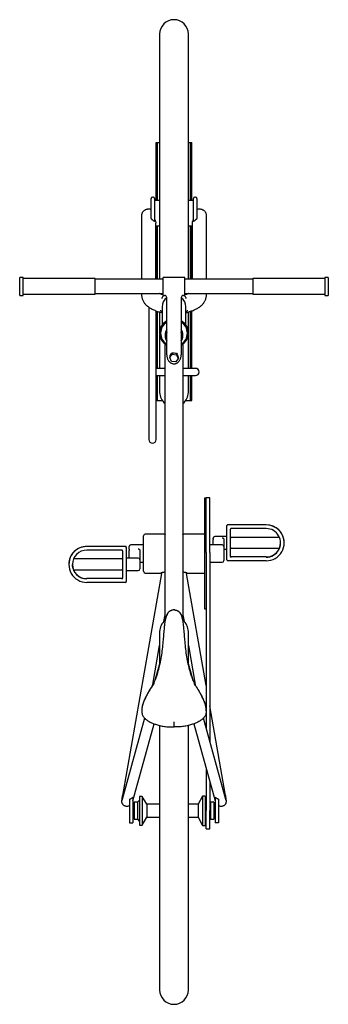
# Model space of a CAD drawing. Units: inches. Extents: x 0.2 to 9.1, y 0.2 to 10.8.
# Drawn here: x 0.7 to 1.8, y 2.3 to 5.8 of the extents above; entities that cross this region are included whole.
import ezdxf

# ---------------------------------------------------------------- set-up
doc = ezdxf.new("R2010")
doc.units = ezdxf.units.IN
doc.header["$MEASUREMENT"] = 0

msp = doc.modelspace()

# ---------------------------------------------------------------- linework, layer by layer
at = {"color": 7, "linetype": 'Continuous', "lineweight": 25}
for p, q in [((1.23256, 5.70164), (1.23256, 4.8462)), ((1.33256, 4.8462), (1.33256, 5.70164)), ((1.22006, 5.12039), (1.22006, 5.32297)), ((1.22006, 5.32297), (1.22529, 5.32297)), ((1.22529, 5.12039), (1.22529, 5.32297)), ((1.22529, 5.32297), (1.22943, 5.32297)), ((1.22943, 5.32297), (1.23256, 5.32297)), ((1.33256, 5.32297), (1.33568, 5.32297)), ((1.33568, 5.32297), (1.33983, 5.32297)), ((1.33983, 5.12039), (1.33983, 5.32297)), ((1.33983, 5.32297), (1.34506, 5.32297)), ((1.34506, 5.12039), (1.34506, 5.32297)), ((1.20256, 5.06055), (1.20256, 5.1282)), ((1.21037, 5.13289), (1.20725, 5.13289)), ((1.21506, 5.1282), (1.21506, 5.04862)), ((1.23256, 5.12039), (1.21506, 5.12039)), ((1.35006, 5.12039), (1.33256, 5.12039)), ((1.35006, 5.04862), (1.35006, 5.1282)), ((1.35787, 5.13289), (1.35475, 5.13289)), ((1.36256, 5.1282), (1.36256, 5.06055)), ((1.16935, 5.06895), (1.16935, 4.8868)), ((1.39577, 4.8868), (1.39577, 5.06895)), ((1.21935, 4.8868), (1.21935, 5.04172)), ((1.21935, 5.03289), (1.23256, 5.03289)), ((1.22006, 4.99253), (1.22006, 5.03289)), ((1.22529, 4.8462), (1.22529, 5.03289)), ((1.33256, 5.03289), (1.34577, 5.03289)), ((1.33983, 4.8462), (1.33983, 5.03289)), ((1.34506, 4.8462), (1.34506, 5.03289)), ((1.34577, 5.04172), (1.34577, 4.8868)), ((1.22006, 4.8462), (1.22006, 4.99253)), ((1.16935, 4.8868), (1.16935, 4.8462)), ((1.21935, 4.8462), (1.21935, 4.8868)), ((1.34577, 4.8868), (1.34577, 4.8462)), ((1.39577, 4.8462), (1.39577, 4.8868)), ((0.75756, 4.85253), (0.74506, 4.85253)), ((0.74506, 4.79003), (0.74506, 4.85253)), ((0.75756, 4.79003), (0.75756, 4.85253)), ((1.00756, 4.84886), (0.75756, 4.84886)), ((1.00756, 4.7937), (1.00756, 4.84886)), ((1.24506, 4.8462), (1.00756, 4.8462)), ((1.32006, 4.85253), (1.24506, 4.85253)), ((1.24506, 4.79003), (1.24506, 4.85253)), ((1.32006, 4.79003), (1.32006, 4.85253)), ((1.55756, 4.8462), (1.32006, 4.8462)), ((1.80756, 4.84862), (1.55756, 4.84862)), ((1.55756, 4.84862), (1.55756, 4.79394)), ((1.82006, 4.85253), (1.80756, 4.85253)), ((1.80756, 4.85253), (1.80756, 4.79003)), ((1.82006, 4.85253), (1.82006, 4.79003)), ((0.74506, 4.79003), (0.75756, 4.79003)), ((0.75756, 4.7937), (1.00756, 4.7937)), ((1.00756, 4.79636), (1.24506, 4.79636)), ((1.16935, 4.79636), (1.16935, 4.79359)), ((1.23256, 4.79636), (1.23256, 4.79556)), ((1.24506, 4.79003), (1.24943, 4.79003)), ((1.25756, 4.58276), (1.25756, 4.78244)), ((1.30756, 4.78244), (1.30756, 4.58276)), ((1.31568, 4.79003), (1.32006, 4.79003)), ((1.32006, 4.79636), (1.55756, 4.79636)), ((1.33256, 4.79555), (1.33256, 4.79636)), ((1.39577, 4.79359), (1.39577, 4.79636)), ((1.55756, 4.79394), (1.80756, 4.79394)), ((1.80756, 4.79003), (1.82006, 4.79003)), ((1.19506, 4.74856), (1.19506, 4.43102)), ((1.24079, 4.74969), (1.24079, 4.68646)), ((1.32433, 4.68647), (1.32433, 4.74969)), ((1.22006, 4.43102), (1.22006, 4.73618)), ((1.22529, 4.53547), (1.22529, 4.73431)), ((1.23256, 4.73185), (1.23256, 4.66346)), ((1.33256, 4.66353), (1.33256, 4.73196)), ((1.33983, 4.53547), (1.33983, 4.73434)), ((1.34506, 4.53547), (1.34506, 4.73618)), ((1.2323, 4.65952), (1.2323, 4.65855)), ((1.23256, 4.65372), (1.23256, 4.53547)), ((1.23581, 4.65855), (1.23581, 4.65777)), ((1.25133, 4.65374), (1.25133, 4.64784)), ((1.25366, 4.64762), (1.25366, 4.64664)), ((1.31145, 4.64664), (1.31145, 4.64762)), ((1.31378, 4.64784), (1.31378, 4.65374)), ((1.32931, 4.65777), (1.32931, 4.65855)), ((1.33256, 4.53547), (1.33256, 4.65372)), ((1.33282, 4.65855), (1.33282, 4.65952)), ((1.25131, 3.65466), (1.25131, 4.62112)), ((1.31381, 4.62112), (1.31381, 3.65465)), ((1.26758, 4.57311), (1.27671, 4.58454)), ((1.26758, 4.57877), (1.26758, 4.57311)), ((1.27342, 4.55987), (1.26758, 4.57311)), ((1.27671, 4.59004), (1.27671, 4.58454)), ((1.27671, 4.58454), (1.29169, 4.58274)), ((1.29754, 4.5695), (1.2884, 4.55806)), ((1.29169, 4.58838), (1.29169, 4.58274)), ((1.29169, 4.58274), (1.29754, 4.5695)), ((1.29754, 4.57477), (1.29754, 4.5695)), ((1.25131, 4.53547), (1.22006, 4.53547)), ((1.2884, 4.55806), (1.27342, 4.55987)), ((1.35756, 4.53547), (1.31381, 4.53547)), ((1.22006, 4.51047), (1.25131, 4.51047)), ((1.22529, 4.42297), (1.22529, 4.51047)), ((1.23256, 4.51047), (1.23256, 4.45164)), ((1.31381, 4.51047), (1.35756, 4.51047)), ((1.33256, 4.45164), (1.33256, 4.51047)), ((1.33983, 4.42297), (1.33983, 4.51047)), ((1.34506, 4.42297), (1.34506, 4.51047)), ((1.19506, 4.43102), (1.19506, 4.28724)), ((1.22006, 4.28724), (1.22006, 4.43102)), ((1.22006, 4.42297), (1.22529, 4.42297)), ((1.22529, 4.42297), (1.22943, 4.42297)), ((1.22943, 4.42297), (1.2416, 4.42297)), ((1.32352, 4.42297), (1.33568, 4.42297)), ((1.33568, 4.42297), (1.33983, 4.42297)), ((1.33983, 4.42297), (1.34506, 4.42297)), ((1.39506, 4.08237), (1.38881, 4.08237)), ((1.38881, 4.08237), (1.38881, 3.69651)), ((1.40756, 4.08347), (1.39506, 4.08347)), ((1.39506, 3.89303), (1.39506, 4.08347)), ((1.40756, 3.89303), (1.40756, 4.08347)), ((1.46631, 3.98607), (1.46631, 3.98684)), ((1.46631, 3.92671), (1.46631, 3.98607)), ((1.60381, 3.98996), (1.46943, 3.98996)), ((1.17631, 3.82751), (1.17631, 3.95137)), ((1.25131, 3.95737), (1.18231, 3.95737)), ((1.38881, 3.95737), (1.31381, 3.95737)), ((1.47881, 3.97357), (1.47881, 3.92671)), ((1.60381, 3.9767), (1.48193, 3.9767)), ((1.17631, 3.91987), (1.13231, 3.91987)), ((1.45031, 3.91987), (1.40756, 3.91987)), ((1.41881, 3.94043), (1.41881, 3.94296)), ((1.41881, 3.94043), (1.41881, 3.93857)), ((1.41881, 3.91987), (1.41881, 3.93857)), ((1.46631, 3.94896), (1.42481, 3.94896)), ((1.45631, 3.93745), (1.45631, 3.91387)), ((1.46631, 3.86734), (1.46631, 3.92671)), ((1.47881, 3.92671), (1.47881, 3.87984)), ((1.65, 3.94584), (1.48193, 3.94584)), ((1.66631, 3.92671), (1.66631, 3.92747)), ((1.11318, 3.91466), (0.97881, 3.91466)), ((1.10068, 3.9014), (0.97881, 3.9014)), ((1.10381, 3.85141), (1.10381, 3.89828)), ((1.11631, 3.91154), (1.11631, 3.91077)), ((1.11631, 3.91077), (1.11631, 3.85141)), ((1.12631, 3.90428), (1.12631, 3.91387)), ((1.12631, 3.90428), (1.12631, 3.89962)), ((1.12631, 3.87367), (1.12631, 3.89962)), ((1.16381, 3.89892), (1.16381, 3.86767)), ((1.39506, 3.89303), (1.39506, 3.27891)), ((1.40756, 3.89303), (1.40756, 3.23327)), ((1.45631, 3.91387), (1.45631, 3.86501)), ((1.45631, 3.90521), (1.46631, 3.90521)), ((1.48193, 3.90834), (1.65018, 3.90834)), ((0.91631, 3.85217), (0.91631, 3.85141)), ((0.92881, 3.85217), (0.92882, 3.85129)), ((1.10068, 3.87054), (0.93732, 3.87054)), ((1.10381, 3.80454), (1.10381, 3.85141)), ((1.15781, 3.87367), (1.11631, 3.87367)), ((1.11631, 3.85141), (1.11631, 3.79204)), ((1.16381, 3.86767), (1.16381, 3.83592)), ((1.16381, 3.85901), (1.17631, 3.85901)), ((1.40756, 3.85901), (1.45031, 3.85901)), ((1.60381, 3.86422), (1.46943, 3.86422)), ((1.60381, 3.87748), (1.48193, 3.87748)), ((0.93722, 3.83304), (1.10068, 3.83304)), ((1.2388, 3.82021), (1.10269, 3.04568)), ((1.11631, 3.82992), (1.15781, 3.82992)), ((1.18231, 3.82151), (1.23816, 3.82151)), ((1.39506, 3.42904), (1.32631, 3.82021)), ((1.32687, 3.82151), (1.38881, 3.82151)), ((1.32729, 3.82164), (1.32699, 3.82157)), ((1.10068, 3.80218), (0.97881, 3.80218)), ((1.11318, 3.78892), (0.97881, 3.78892)), ((1.24731, 3.65266), (1.25131, 3.67544)), ((1.28256, 3.69361), (1.2803, 3.69322)), ((1.28256, 3.69292), (1.28256, 3.69361)), ((1.28482, 3.69322), (1.28256, 3.69361)), ((1.31381, 3.67544), (1.31781, 3.65266)), ((1.38881, 3.69651), (1.39506, 3.69651)), ((1.23256, 3.61721), (1.23256, 3.50709)), ((1.33256, 3.50709), (1.33256, 3.61721)), ((1.20859, 3.43235), (1.23256, 3.56875)), ((1.33256, 3.56875), (1.35654, 3.43232)), ((1.23527, 3.51698), (1.21727, 3.45129)), ((1.34788, 3.45115), (1.32982, 3.51707)), ((1.17011, 3.3423), (1.17011, 3.34135)), ((1.395, 3.34135), (1.395, 3.3423)), ((1.46243, 3.04568), (1.40756, 3.35791)), ((1.18011, 3.3156), (1.10223, 3.03127)), ((1.46289, 3.03127), (1.38501, 3.3156)), ((1.13947, 3.02733), (1.213, 3.2958)), ((1.23256, 3.28995), (1.23256, 2.36721)), ((1.33256, 2.36721), (1.33256, 3.28994)), ((1.35211, 3.2958), (1.42565, 3.02733)), ((1.39506, 3.13901), (1.39506, 2.99337)), ((1.40756, 3.09338), (1.40756, 2.99337)), ((1.12695, 3.03262), (1.12695, 2.94975)), ((1.13945, 3.03965), (1.13945, 2.94975)), ((1.16242, 3.02916), (1.15502, 3.02176)), ((1.17174, 3.04221), (1.16242, 3.04221)), ((1.16242, 3.04221), (1.16242, 2.94221)), ((1.18831, 3.01486), (1.17174, 3.04221)), ((1.17174, 3.04221), (1.17174, 2.94221)), ((1.3815, 3.0432), (1.3667, 3.01486)), ((1.39082, 3.0432), (1.3815, 3.0432)), ((1.3815, 3.0432), (1.3815, 2.94121)), ((1.39082, 3.0432), (1.39082, 2.94121)), ((1.4101, 3.02176), (1.40756, 3.0243)), ((1.42567, 3.03965), (1.42567, 2.94975)), ((1.43817, 3.03262), (1.43817, 2.94975)), ((1.15502, 3.02176), (1.1439, 3.02176)), ((1.1439, 3.02176), (1.1439, 2.96266)), ((1.15502, 3.02176), (1.15502, 2.96266)), ((1.23256, 3.01486), (1.18831, 3.01486)), ((1.18831, 3.01486), (1.18831, 2.96955)), ((1.3667, 3.01486), (1.33256, 3.01486)), ((1.3667, 3.01486), (1.3667, 2.96955)), ((1.39506, 3.01486), (1.39082, 3.01486)), ((1.39506, 2.92942), (1.39506, 2.99337)), ((1.40756, 2.92942), (1.40756, 2.99337)), ((1.42122, 3.02176), (1.4101, 3.02176)), ((1.4101, 3.02176), (1.4101, 2.96266)), ((1.42122, 3.02176), (1.42122, 2.96266)), ((1.1439, 2.96266), (1.15502, 2.96266)), ((1.15502, 2.96266), (1.16242, 2.95525)), ((1.17174, 2.94221), (1.18831, 2.96955)), ((1.18831, 2.96955), (1.23256, 2.96955)), ((1.33256, 2.96955), (1.3667, 2.96955)), ((1.3667, 2.96955), (1.3815, 2.94121)), ((1.39082, 2.96955), (1.39506, 2.96955)), ((1.40756, 2.96011), (1.4101, 2.96266)), ((1.4101, 2.96266), (1.42122, 2.96266)), ((1.12695, 2.94975), (1.13945, 2.94975)), ((1.16242, 2.94221), (1.17174, 2.94221)), ((1.3815, 2.94121), (1.39082, 2.94121)), ((1.39506, 2.92942), (1.40756, 2.92942)), ((1.43817, 2.94975), (1.42567, 2.94975))]:
    msp.add_line(p, q, dxfattribs=at)
at = {"color": 7, "linetype": 'Continuous', "lineweight": 25, "flags": 128}
msp.add_lwpolyline([(1.21935, 5.00803), (1.21997, 5.0056), (1.22006, 5.00422)], dxfattribs=at)
at = {"color": 7, "linetype": 'Continuous', "lineweight": 25}
for centre, radius, start, end in [((1.28256, 5.70164), 0.05, 0, 180), ((1.20725, 5.1282), 0.00469, 90, 180), ((1.21037, 5.1282), 0.00469, 0, 90), ((1.35475, 5.1282), 0.00469, 90, 180), ((1.35787, 5.1282), 0.00469, 0, 90), ((1.28026, 4.75442), 0.04826, 132.43536, 148.91494), ((1.28001, 4.74935), 0.03922, 124.91846, 179.51098), ((1.24943, 4.7819), 0.00813, 360, 90), ((1.31568, 4.7819), 0.00812, 90, 180), ((1.28511, 4.74935), 0.03922, 0.48902, 55.08154), ((1.28486, 4.75442), 0.04826, 31.08514, 47.56458), ((1.27925, 4.65855), 0.04679, 117.61207, 242.38793), ((1.27983, 4.65814), 0.04403, 120.3895, 179.4732), ((1.28007, 4.65367), 0.02873, 141.56886, 179.86672), ((1.28588, 4.65855), 0.04679, 297.60394, 62.39606), ((1.28522, 4.6581), 0.0441, 0.57766, 59.55963), ((1.28501, 4.65365), 0.02877, 0.16159, 38.40284), ((1.27983, 4.65818), 0.04403, 180.52664, 239.61066), ((1.27994, 4.64784), 0.02859, 141.52313, 218.47687), ((1.28017, 4.64757), 0.0265, 148.53994, 179.89054), ((1.28003, 4.64664), 0.02636, 148.4817, 211.5183), ((1.28517, 4.64784), 0.02859, 321.52313, 38.47687), ((1.28495, 4.64757), 0.0265, 0.10937, 31.46015), ((1.28509, 4.64664), 0.02636, 328.48167, 31.51833), ((1.28522, 4.65822), 0.0441, 300.44021, 359.4225), ((1.35756, 4.52297), 0.0125, 0, 90), ((1.35756, 4.52297), 0.0125, 270, 0), ((1.28256, 4.45164), 0.05, 180, 231.31781), ((1.28256, 4.45164), 0.05, 308.68219, 0), ((1.20756, 4.28724), 0.0125, 180, 0), ((1.46943, 3.98684), 0.00312, 89.99593, 179.99547), ((1.46943, 3.98607), 0.00312, 89.99593, 179.99547), ((1.60381, 3.92746), 0.0625, 0.00457, 90.00412), ((1.60382, 3.92671), 0.06249, 269.99308, 90.00692), ((1.18231, 3.95137), 0.006, 90, 180), ((1.48193, 3.97357), 0.00312, 89.99562, 179.99631), ((1.60382, 3.92671), 0.04999, 269.99326, 90.00674), ((1.13231, 3.91387), 0.006, 90, 180), ((1.42481, 3.94296), 0.006, 90, 180), ((1.45031, 3.91387), 0.006, 360, 90), ((1.48193, 3.94896), 0.00313, 180, 270), ((1.60381, 3.92747), 0.05, 269.99566, 359.55796), ((0.9788, 3.85217), 0.06249, 89.99521, 179.99614), ((0.9788, 3.85141), 0.06249, 89.99311, 270.00689), ((0.97881, 3.8514), 0.05, 89.99544, 179.99578), ((1.10068, 3.89828), 0.00312, 0.00504, 90.00532), ((1.11318, 3.91154), 0.00312, 0.00411, 90.00409), ((1.11318, 3.91077), 0.00312, 0.00504, 90.00532), ((1.48193, 3.90521), 0.00313, 90, 180), ((0.97881, 3.85141), 0.05, 180.00444, 270.00433), ((1.10068, 3.87367), 0.00313, 270, 0), ((1.15781, 3.86767), 0.006, 0, 90), ((1.45031, 3.86501), 0.006, 270, 0), ((1.46943, 3.86734), 0.00312, 180.00453, 270.00407), ((1.48193, 3.8806), 0.00312, 180.00246, 270.00561), ((1.48193, 3.87984), 0.00312, 180.00369, 270.00438), ((0.97881, 3.85218), 0.05, 206.37017, 270.00221), ((1.10068, 3.82992), 0.00313, 0, 90), ((1.15781, 3.83592), 0.006, 270, 0), ((1.18231, 3.82751), 0.006, 180, 270), ((1.10068, 3.8053), 0.00312, 269.99591, 359.99589), ((1.10068, 3.80454), 0.00312, 269.99468, 359.99496), ((1.11318, 3.79204), 0.00312, 269.99807, 359.99373), ((1.28256, 3.61721), 0.05, 128.57791, 180), ((1.28256, 3.61721), 0.05, 0, 51.6176), ((1.28256, 2.36721), 0.05, 180, 0)]:
    msp.add_arc(centre, radius, start, end, dxfattribs=at)
for centre, major_axis, ratio, start_param, end_param in [((1.28256, 4.60605), (0.0247, 0.0355), 0.108773, 3.9148022, 4.3213314), ((1.28256, 4.59717), (0.02497, -0.00372), 0.3191555, 4.5239515, 4.7599295), ((1.28256, 4.59717), (0.02497, -0.00372), 0.3191555, 4.7599295, 5.1340033), ((1.28256, 4.61887), (-0.02484, 0.06325), 0.044061, 2.0565701, 2.3250035)]:
    msp.add_ellipse(centre, major_axis=major_axis, ratio=ratio, start_param=start_param, end_param=end_param, dxfattribs=at)
for points, knots in [([(1.20257, 5.08941), (1.20213, 5.08956), (1.20055, 5.09009), (1.19761, 5.09057), (1.19396, 5.09076), (1.19038, 5.09048), (1.18699, 5.08978), (1.18373, 5.08868), (1.18065, 5.08719), (1.17774, 5.08527), (1.17511, 5.08293), (1.17285, 5.0802), (1.17106, 5.07712), (1.1699, 5.0738), (1.16935, 5.07118), (1.1694, 5.06969), (1.16942, 5.06937)], [0, 0, 0, 0, 0.0294701, 0.1059164, 0.1801074, 0.2507562, 0.3222236, 0.3929338, 0.4677765, 0.5458291, 0.6283122, 0.71399, 0.8011522, 0.8887198, 0.9755568, 1, 1, 1, 1]), ([(1.39569, 5.06947), (1.39569, 5.06996), (1.39571, 5.07159), (1.39508, 5.07432), (1.39384, 5.07755), (1.392, 5.08058), (1.38962, 5.08334), (1.38675, 5.08576), (1.3836, 5.08767), (1.38032, 5.08909), (1.37706, 5.09005), (1.37362, 5.09062), (1.37008, 5.09076), (1.36656, 5.09042), (1.36403, 5.08995), (1.36277, 5.08951), (1.36256, 5.08943)], [0, 0, 0, 0, 0.0368155, 0.1225964, 0.2085168, 0.2948902, 0.3824839, 0.4700373, 0.5566711, 0.6301215, 0.7011485, 0.7700186, 0.8432015, 0.9150738, 0.9853321, 1, 1, 1, 1]), ([(1.20725, 5.05352), (1.20664, 5.05402), (1.20538, 5.05505), (1.20377, 5.05695), (1.20274, 5.05887), (1.20261, 5.06004), (1.20256, 5.06055)], [0, 0, 0, 0, 0.2542266, 0.5262779, 0.7958561, 1, 1, 1, 1]), ([(1.21037, 5.05079), (1.20988, 5.05126), (1.2089, 5.05222), (1.2078, 5.05308), (1.20725, 5.05352)], [0, 0, 0, 0, 0.49475031, 1, 1, 1, 1]), ([(1.21506, 5.04862), (1.21505, 5.04844), (1.21503, 5.04809), (1.21482, 5.04776), (1.21439, 5.04767), (1.21352, 5.04805), (1.21215, 5.04908), (1.21097, 5.05021), (1.21037, 5.05079)], [0, 0, 0, 0, 0.0786844, 0.157389, 0.264625, 0.4360692, 0.7150205, 1, 1, 1, 1]), ([(1.21506, 5.05498), (1.21512, 5.05488), (1.216, 5.05336), (1.21748, 5.05034), (1.21879, 5.04632), (1.21937, 5.04345), (1.21929, 5.04217), (1.21927, 5.04187)], [0, 0, 0, 0, 0.0214053, 0.3229922, 0.6345137, 0.9163247, 1, 1, 1, 1]), ([(1.35006, 5.05498), (1.35, 5.05488), (1.34912, 5.05336), (1.34764, 5.05034), (1.34633, 5.04632), (1.34575, 5.04344), (1.34583, 5.04215), (1.34585, 5.04185)], [0, 0, 0, 0, 0.0213592, 0.3222975, 0.6331486, 0.9143533, 1, 1, 1, 1]), ([(1.35475, 5.05079), (1.35403, 5.05011), (1.35279, 5.04893), (1.35146, 5.04798), (1.3507, 5.04768), (1.35031, 5.04776), (1.35009, 5.04808), (1.35007, 5.04844), (1.35006, 5.04862)], [0, 0, 0, 0, 0.3410814, 0.5923886, 0.7335194, 0.8389722, 0.9200998, 1, 1, 1, 1]), ([(1.35475, 5.05079), (1.35523, 5.05126), (1.35622, 5.05222), (1.35732, 5.05308), (1.35787, 5.05352)], [0, 0, 0, 0, 0.4947497, 1, 1, 1, 1]), ([(1.36256, 5.06055), (1.36248, 5.05991), (1.36231, 5.05868), (1.36119, 5.05677), (1.35968, 5.05499), (1.35846, 5.05401), (1.35787, 5.05352)], [0, 0, 0, 0, 0.2554588, 0.4924897, 0.7527227, 1, 1, 1, 1]), ([(1.16938, 4.79359), (1.16941, 4.79193), (1.16949, 4.78835), (1.17037, 4.78293), (1.1718, 4.77765), (1.17369, 4.77279), (1.17594, 4.76836), (1.17861, 4.76416), (1.18174, 4.76013), (1.18542, 4.75621), (1.18972, 4.75239), (1.19465, 4.74872), (1.20011, 4.74528), (1.20597, 4.74213), (1.21213, 4.73927), (1.21856, 4.73666), (1.22528, 4.73427), (1.23212, 4.73211), (1.23688, 4.73082), (1.23917, 4.7302)], [0, 0, 0, 0, 0.0431054, 0.0928715, 0.143533, 0.1895974, 0.236563, 0.2854633, 0.3376158, 0.3945193, 0.4574019, 0.525932, 0.597214, 0.6677124, 0.7368449, 0.8048847, 0.87201, 0.9383769, 1, 1, 1, 1]), ([(1.24506, 4.79153), (1.24384, 4.79188), (1.24094, 4.79272), (1.23681, 4.7941), (1.23329, 4.79537), (1.23148, 4.79613), (1.23092, 4.79636)], [0, 0, 0, 0, 0.2302255, 0.5473342, 0.8593963, 1, 1, 1, 1]), ([(1.3342, 4.79636), (1.33383, 4.7962), (1.33214, 4.79549), (1.32866, 4.79423), (1.32434, 4.79276), (1.3213, 4.79189), (1.32006, 4.79153)], [0, 0, 0, 0, 0.0949836, 0.4276097, 0.7662454, 1, 1, 1, 1]), ([(1.32597, 4.73023), (1.3275, 4.73063), (1.33133, 4.73163), (1.33714, 4.7334), (1.34345, 4.73552), (1.34948, 4.73781), (1.35525, 4.74029), (1.36076, 4.74297), (1.36601, 4.74589), (1.37095, 4.74907), (1.37552, 4.7525), (1.37964, 4.75616), (1.38326, 4.76), (1.38639, 4.76399), (1.38907, 4.76817), (1.39133, 4.77258), (1.39317, 4.77725), (1.3946, 4.78223), (1.39547, 4.78749), (1.39585, 4.79134), (1.39575, 4.79338), (1.39574, 4.79359)], [0, 0, 0, 0, 0.0408723, 0.1019321, 0.1634367, 0.2254473, 0.2880482, 0.3513276, 0.415304, 0.4797342, 0.5432955, 0.6039264, 0.6602249, 0.7122891, 0.7611569, 0.8080508, 0.854068, 0.9001025, 0.946802, 0.9944591, 1, 1, 1, 1]), ([(1.23535, 4.73819), (1.23563, 4.7374), (1.23651, 4.7349), (1.23832, 4.73137), (1.24006, 4.7288), (1.24079, 4.72773)], [0, 0, 0, 0, 0.2129512, 0.672033, 1, 1, 1, 1]), ([(1.32433, 4.72774), (1.32503, 4.72877), (1.32677, 4.7313), (1.32858, 4.73483), (1.32947, 4.73737), (1.32976, 4.73819)], [0, 0, 0, 0, 0.3158037, 0.7782918, 1, 1, 1, 1]), ([(1.25756, 4.70163), (1.25601, 4.70072), (1.25286, 4.69885), (1.24856, 4.69541), (1.24462, 4.69152), (1.24116, 4.68723), (1.23821, 4.68259), (1.23583, 4.67766), (1.23402, 4.67251), (1.23285, 4.66721), (1.23229, 4.66271), (1.23236, 4.65999), (1.23238, 4.65908)], [0, 0, 0, 0, 0.1028348, 0.2090278, 0.3150649, 0.420918, 0.5265692, 0.6320091, 0.7372439, 0.8422899, 0.9471791, 1, 1, 1, 1]), ([(1.33274, 4.65921), (1.33276, 4.66007), (1.33283, 4.66272), (1.33227, 4.66716), (1.33112, 4.67244), (1.32933, 4.67757), (1.32697, 4.68247), (1.32406, 4.68708), (1.32064, 4.69135), (1.31676, 4.69525), (1.31242, 4.69865), (1.30932, 4.70078), (1.30761, 4.70161), (1.30756, 4.70164)], [0, 0, 0, 0, 0.0496447, 0.1546184, 0.2595536, 0.3644999, 0.4695103, 0.5746311, 0.6798985, 0.7853426, 0.8909774, 0.9968082, 1, 1, 1, 1]), ([(1.25756, 4.58276), (1.25758, 4.58178), (1.25764, 4.57915), (1.25823, 4.57493), (1.25948, 4.57025), (1.26127, 4.56593), (1.26353, 4.56209), (1.26617, 4.55879), (1.26911, 4.55608), (1.2723, 4.55396), (1.27564, 4.55246), (1.27908, 4.55153), (1.28141, 4.55142), (1.28256, 4.55136)], [0, 0, 0, 0, 0.0705867, 0.1895911, 0.3050486, 0.414414, 0.5162944, 0.6104281, 0.6974617, 0.7785908, 0.8551998, 0.9286388, 1, 1, 1, 1]), ([(1.28256, 4.55136), (1.28328, 4.55139), (1.28513, 4.55144), (1.28809, 4.55203), (1.29132, 4.55321), (1.29438, 4.55492), (1.29722, 4.55711), (1.29981, 4.55979), (1.30213, 4.56293), (1.30412, 4.56653), (1.30573, 4.57056), (1.30689, 4.57498), (1.30747, 4.57909), (1.30754, 4.58172), (1.30756, 4.58276)], [0, 0, 0, 0, 0.0446276, 0.1153834, 0.1869877, 0.2606382, 0.33763, 0.4192567, 0.5067087, 0.6009255, 0.7023742, 0.8108302, 0.9251867, 1, 1, 1, 1]), ([(1.2513, 3.95671), (1.2513, 3.95667), (1.2513, 3.95655), (1.25115, 3.95595), (1.25068, 3.95532), (1.25063, 3.95529), (1.25061, 3.95527)], [0, 0, 0, 0, 0.1666381, 0.4618149, 0.7907913, 1, 1, 1, 1]), ([(1.31449, 3.95528), (1.3145, 3.95527), (1.31457, 3.95522), (1.31421, 3.95556), (1.3139, 3.95618), (1.31381, 3.95669), (1.31381, 3.95671), (1.31381, 3.95671)], [0, 0, 0, 0, 0.0677263, 0.331538, 0.6251122, 0.8962975, 1, 1, 1, 1]), ([(1.45031, 3.94455), (1.45053, 3.94454), (1.4509, 3.94452), (1.45174, 3.94435), (1.45304, 3.94379), (1.45444, 3.9426), (1.45567, 3.94074), (1.45626, 3.93888), (1.4563, 3.93771), (1.45631, 3.93745)], [0, 0, 0, 0, 0.0417047, 0.0715902, 0.187098, 0.4264004, 0.6945906, 0.9325865, 1, 1, 1, 1]), ([(1.65016, 3.90834), (1.65024, 3.9085), (1.6504, 3.90881), (1.6515, 3.91169), (1.65273, 3.91612), (1.65369, 3.92144), (1.65372, 3.9252), (1.65374, 3.92677)], [0, 0, 0, 0, 0.2043712, 0.4083774, 0.6216438, 0.8420191, 1, 1, 1, 1]), ([(1.15781, 3.90559), (1.15816, 3.90557), (1.15874, 3.90553), (1.15985, 3.90522), (1.16124, 3.90448), (1.16261, 3.90303), (1.16361, 3.90113), (1.16375, 3.8996), (1.16381, 3.89892)], [0, 0, 0, 0, 0.0865299, 0.1432367, 0.3014324, 0.5458668, 0.7972657, 1, 1, 1, 1]), ([(0.93453, 3.82855), (0.93453, 3.82855), (0.93452, 3.82854), (0.93431, 3.82891), (0.93389, 3.82969), (0.93286, 3.8318), (0.93153, 3.83503), (0.93031, 3.83915), (0.92952, 3.84273), (0.929, 3.84657), (0.92882, 3.84951), (0.92881, 3.85112), (0.92881, 3.85141)], [0, 0, 0, 0, 0.0448421, 0.0865557, 0.1924671, 0.2984718, 0.5129214, 0.6296235, 0.7463015, 0.8609579, 0.9755844, 1, 1, 1, 1]), ([(0.93731, 3.87055), (0.93728, 3.87055), (0.93689, 3.87049), (0.93611, 3.87075), (0.93519, 3.87132), (0.9346, 3.87211), (0.9343, 3.87284), (0.93426, 3.87329), (0.93424, 3.87347)], [0, 0, 0, 0, 0.0177795, 0.256651, 0.4986304, 0.7096525, 0.8827689, 1, 1, 1, 1]), ([(0.93432, 3.82916), (0.93432, 3.82917), (0.93429, 3.82926), (0.93422, 3.82966), (0.93422, 3.8304), (0.9345, 3.83134), (0.93514, 3.83223), (0.93607, 3.83282), (0.93683, 3.83308), (0.9372, 3.83304), (0.9372, 3.83304)], [0, 0, 0, 0, 0.0062852, 0.0819908, 0.2269623, 0.4076377, 0.5982483, 0.8000393, 0.9994607, 1, 1, 1, 1]), ([(0.93427, 3.82916), (0.93429, 3.82912), (0.9345, 3.82868), (0.93454, 3.82859), (0.93457, 3.8285)], [0, 0, 0, 0, 0.0931995, 1, 1, 1, 1]), ([(1.23811, 3.82158), (1.23812, 3.82158), (1.23815, 3.82156), (1.23817, 3.82156), (1.23854, 3.82132), (1.23886, 3.82071), (1.23879, 3.82036), (1.23876, 3.82022)], [0, 0, 0, 0, 0.111174, 0.276386, 0.5495821, 0.8274464, 1, 1, 1, 1]), ([(1.23835, 3.82267), (1.23836, 3.82267), (1.23872, 3.82294), (1.24089, 3.82362), (1.24411, 3.82444), (1.24749, 3.82515), (1.25008, 3.82539), (1.25131, 3.8255)], [0, 0, 0, 0, 0.0087593, 0.3158036, 0.5450254, 0.7834664, 1, 1, 1, 1]), ([(1.31381, 3.8255), (1.31504, 3.82539), (1.31757, 3.82516), (1.32097, 3.82445), (1.32419, 3.82364), (1.32639, 3.82294), (1.32675, 3.82268), (1.32675, 3.82268)], [0, 0, 0, 0, 0.217436, 0.4480103, 0.6870416, 0.9953658, 1, 1, 1, 1]), ([(1.32634, 3.82023), (1.32632, 3.82029), (1.32624, 3.82055), (1.32645, 3.82116), (1.32684, 3.82151), (1.32694, 3.82155), (1.32699, 3.82157)], [0, 0, 0, 0, 0.1045655, 0.4511951, 0.7536792, 1, 1, 1, 1]), ([(1.32699, 3.82157), (1.32699, 3.82158), (1.32704, 3.8216), (1.32702, 3.82159), (1.32701, 3.82158)], [0, 0, 0, 0, 0.1801134, 1, 1, 1, 1]), ([(1.28011, 3.69316), (1.27984, 3.69308), (1.27897, 3.69282), (1.27642, 3.69206), (1.27306, 3.69089), (1.2696, 3.68933), (1.26639, 3.68724), (1.2629, 3.6841), (1.25964, 3.67973), (1.25692, 3.67434), (1.25485, 3.66883), (1.25328, 3.66343), (1.25198, 3.65787), (1.2513, 3.65413), (1.25096, 3.65227)], [0, 0, 0, 0, 0.03193209, 0.1027389, 0.17388597, 0.24501987, 0.30945056, 0.37385046, 0.49361679, 0.61382846, 0.71386896, 0.81383687, 0.9069517, 1, 1, 1, 1]), ([(1.27548, 3.6917), (1.2744, 3.69139), (1.27169, 3.69062), (1.26767, 3.68844), (1.26322, 3.68488), (1.25947, 3.67989), (1.25656, 3.67404), (1.25439, 3.66806), (1.25336, 3.66411), (1.25285, 3.66214)], [0, 0, 0, 0, 0.0853164, 0.2150908, 0.3446374, 0.5210544, 0.6980602, 0.8490721, 1, 1, 1, 1]), ([(1.28079, 3.6933), (1.28064, 3.69328), (1.28035, 3.69324), (1.28007, 3.69316), (1.27994, 3.69312)], [0, 0, 0, 0, 0.5256221, 1, 1, 1, 1]), ([(1.28514, 3.69313), (1.28481, 3.69322), (1.28423, 3.69339), (1.28362, 3.69345), (1.28336, 3.69347)], [0, 0, 0, 0, 0.5670004, 1, 1, 1, 1]), ([(1.28482, 3.69322), (1.28515, 3.69312), (1.28606, 3.69284), (1.28869, 3.69206), (1.29206, 3.69089), (1.29552, 3.68933), (1.29873, 3.68724), (1.30222, 3.6841), (1.30548, 3.67973), (1.3082, 3.67434), (1.31027, 3.66883), (1.31184, 3.66343), (1.31314, 3.65787), (1.31382, 3.65413), (1.31416, 3.65227)], [0, 0, 0, 0, 0.0386233, 0.1089407, 0.179596, 0.2502382, 0.3142235, 0.3781784, 0.4971169, 0.6164976, 0.7158467, 0.8151236, 0.9075948, 1, 1, 1, 1]), ([(1.31227, 3.66214), (1.31176, 3.66411), (1.31073, 3.66806), (1.30856, 3.67404), (1.30565, 3.67989), (1.3019, 3.68488), (1.29744, 3.68844), (1.29343, 3.69062), (1.29072, 3.69139), (1.28964, 3.6917)], [0, 0, 0, 0, 0.1509278, 0.3019398, 0.4789455, 0.6553627, 0.7849092, 0.9146836, 1, 1, 1, 1]), ([(1.25285, 3.66214), (1.25221, 3.6592), (1.25093, 3.65333), (1.24945, 3.64315), (1.24874, 3.63589), (1.24833, 3.63163)], [0, 0, 0, 0, 0.2923944, 0.5849055, 1, 1, 1, 1]), ([(1.31683, 3.63132), (1.31641, 3.63565), (1.31569, 3.64299), (1.3142, 3.65328), (1.31291, 3.65919), (1.31227, 3.66214)], [0, 0, 0, 0, 0.4173593, 0.7087409, 1, 1, 1, 1]), ([(1.24816, 3.63007), (1.24802, 3.62881), (1.24709, 3.62025), (1.24605, 3.60426), (1.24418, 3.58083), (1.24174, 3.55608), (1.23805, 3.53005), (1.23308, 3.50424), (1.22864, 3.48746), (1.22642, 3.47906)], [0, 0, 0, 0, 0.0247335, 0.1676963, 0.3109575, 0.4814546, 0.6519208, 0.8259598, 1, 1, 1, 1]), ([(1.3387, 3.47906), (1.33652, 3.48728), (1.33217, 3.50371), (1.32719, 3.52931), (1.32344, 3.55552), (1.32095, 3.58063), (1.31907, 3.60425), (1.31803, 3.62024), (1.31709, 3.62883), (1.31696, 3.6301)], [0, 0, 0, 0, 0.1703542, 0.340708, 0.5147932, 0.6889125, 0.8318444, 0.9750826, 1, 1, 1, 1]), ([(1.22642, 3.47906), (1.22548, 3.47582), (1.22305, 3.46745), (1.21855, 3.45389), (1.21301, 3.4402), (1.20673, 3.42864), (1.20067, 3.41888), (1.19448, 3.4086), (1.1885, 3.39764), (1.18261, 3.38601), (1.17732, 3.3741), (1.17306, 3.36215), (1.17085, 3.35209), (1.17007, 3.34554), (1.17017, 3.34291), (1.1702, 3.34231)], [0, 0, 0, 0, 0.0694358, 0.1790804, 0.288619, 0.3646677, 0.4408854, 0.5170727, 0.6033677, 0.6896477, 0.7775032, 0.865283, 0.9459667, 0.9875568, 1, 1, 1, 1]), ([(1.22404, 3.47003), (1.22201, 3.46284), (1.21894, 3.452), (1.2122, 3.44072), (1.21137, 3.4297), (1.20772, 3.4297), (1.20772, 3.4297)], [0, 0, 0, 0, 0.4971151, 0.7487776, 0.9999986, 1, 1, 1, 1]), ([(1.39493, 3.34231), (1.39495, 3.34285), (1.39505, 3.34534), (1.39431, 3.35189), (1.39212, 3.36194), (1.38789, 3.37386), (1.38266, 3.3857), (1.37674, 3.39741), (1.37075, 3.40841), (1.36465, 3.41854), (1.3588, 3.42796), (1.35247, 3.43942), (1.34674, 3.45333), (1.34212, 3.46726), (1.33964, 3.47582), (1.3387, 3.47906)], [0, 0, 0, 0, 0.0110758, 0.0512968, 0.1347113, 0.2207307, 0.3068214, 0.3948657, 0.4829252, 0.5564939, 0.6300923, 0.7035511, 0.8169906, 0.9305638, 1, 1, 1, 1]), ([(1.34107, 3.47003), (1.34311, 3.46284), (1.34618, 3.452), (1.35292, 3.44072), (1.35375, 3.4297), (1.3574, 3.4297), (1.3574, 3.4297)], [0, 0, 0, 0, 0.4971151, 0.7487777, 0.9999987, 1, 1, 1, 1]), ([(1.20772, 3.4297), (1.20772, 3.4297), (1.20544, 3.42534), (1.19979, 3.41722), (1.1923, 3.40445), (1.18507, 3.39152), (1.17879, 3.3782), (1.17379, 3.36445), (1.17105, 3.35286), (1.17004, 3.34374), (1.17012, 3.33736), (1.17116, 3.3312), (1.17296, 3.32574), (1.17478, 3.32255), (1.17559, 3.32113)], [0, 0, 0, 0, 0.00000112, 0.12441349, 0.24987398, 0.37520614, 0.49960044, 0.62288753, 0.74584267, 0.80066828, 0.85543034, 0.90704438, 0.95860992, 1, 1, 1, 1]), ([(1.3574, 3.4297), (1.3574, 3.4297), (1.36065, 3.42319), (1.36898, 3.41121), (1.37802, 3.39393), (1.38562, 3.37851), (1.39109, 3.36468), (1.39407, 3.35296), (1.39508, 3.34376), (1.395, 3.33741), (1.39398, 3.33122), (1.39217, 3.32577), (1.39034, 3.32255), (1.38952, 3.32113)], [0, 0, 0, 0, 0.0000011, 0.1842318, 0.3684078, 0.4943892, 0.6203998, 0.7455788, 0.8000548, 0.8552763, 0.9062411, 0.9585685, 1, 1, 1, 1]), ([(1.17559, 3.32113), (1.17748, 3.3186), (1.18126, 3.31352), (1.1894, 3.30716), (1.19893, 3.30151), (1.20984, 3.29676), (1.22248, 3.29235), (1.23685, 3.28843), (1.25302, 3.28568), (1.26668, 3.28466), (1.27653, 3.2847), (1.28092, 3.28482), (1.28256, 3.28487)], [0, 0, 0, 0, 0.0807775, 0.1619363, 0.2633081, 0.3652019, 0.4670318, 0.6069973, 0.7472722, 0.8871999, 0.9580202, 1, 1, 1, 1]), ([(1.38952, 3.32113), (1.38764, 3.3186), (1.38386, 3.31352), (1.37572, 3.30716), (1.36619, 3.30151), (1.35528, 3.29676), (1.34264, 3.29235), (1.32826, 3.28843), (1.3121, 3.28568), (1.29844, 3.28466), (1.28859, 3.2847), (1.28419, 3.28482), (1.28256, 3.28487)], [0, 0, 0, 0, 0.0807775, 0.1619364, 0.2633081, 0.3652019, 0.4670318, 0.6069973, 0.7472722, 0.8871999, 0.9580202, 1, 1, 1, 1]), ([(1.28256, 3.28487), (1.28256, 3.285), (1.28256, 3.28528), (1.28256, 3.28778), (1.28256, 3.29153), (1.28256, 3.29625), (1.28256, 3.29995), (1.28256, 3.30189), (1.28256, 3.30216)], [0, 0, 0, 0, 0.1935993, 0.3871956, 0.5808126, 0.7744847, 0.9682313, 1, 1, 1, 1]), ([(1.10269, 3.04568), (1.10267, 3.04556), (1.10255, 3.04491), (1.1023, 3.04344), (1.10194, 3.04126), (1.10154, 3.03879), (1.10118, 3.03637), (1.10085, 3.03405), (1.10057, 3.03188), (1.10034, 3.0299), (1.10017, 3.02811), (1.10006, 3.02643), (1.10002, 3.02486), (1.10008, 3.02329), (1.1003, 3.02165), (1.10072, 3.01997), (1.10147, 3.01806), (1.1027, 3.01596), (1.10452, 3.01381), (1.10692, 3.01182), (1.10983, 3.01019), (1.11313, 3.00901), (1.11671, 3.00837), (1.12041, 3.00834), (1.12389, 3.00883), (1.12601, 3.00961), (1.12696, 3.00996)], [0, 0, 0, 0, 0.0057059, 0.0300484, 0.0699727, 0.110596, 0.153315, 0.1968702, 0.2407793, 0.2847212, 0.3286647, 0.3731848, 0.4211971, 0.4619492, 0.490145, 0.5184474, 0.5503336, 0.5880911, 0.6317677, 0.6796788, 0.7307161, 0.7843058, 0.8398672, 0.8966293, 0.9536614, 1, 1, 1, 1]), ([(1.10223, 3.0313), (1.10218, 3.03108), (1.10202, 3.03053), (1.10186, 3.02997), (1.10174, 3.02962), (1.10175, 3.02964), (1.10175, 3.02965)], [0, 0, 0, 0, 0.2230216, 0.5764404, 0.8891786, 1, 1, 1, 1]), ([(1.12695, 3.03262), (1.12802, 3.03284), (1.1302, 3.03328), (1.13342, 3.03476), (1.13661, 3.03683), (1.13849, 3.0387), (1.13945, 3.03965)], [0, 0, 0, 0, 0.2219711, 0.4516823, 0.7218977, 1, 1, 1, 1]), ([(1.43817, 3.03262), (1.4371, 3.03284), (1.43492, 3.03328), (1.4317, 3.03476), (1.42851, 3.03683), (1.42662, 3.0387), (1.42567, 3.03965)], [0, 0, 0, 0, 0.22197097, 0.4516821, 0.72189784, 1, 1, 1, 1]), ([(1.43816, 3.00995), (1.43915, 3.00959), (1.4413, 3.00881), (1.44482, 3.00833), (1.44853, 3.00838), (1.45216, 3.00905), (1.45555, 3.0103), (1.45855, 3.01206), (1.46104, 3.01424), (1.46287, 3.01661), (1.46403, 3.0189), (1.46467, 3.02091), (1.46498, 3.02267), (1.46511, 3.02451), (1.46507, 3.02649), (1.46488, 3.02888), (1.46459, 3.03156), (1.46426, 3.03409), (1.46388, 3.03682), (1.46346, 3.03956), (1.46303, 3.0422), (1.4627, 3.04416), (1.4625, 3.04527), (1.46243, 3.04568)], [0, 0, 0, 0, 0.0485867, 0.1046993, 0.1616519, 0.218315, 0.2734881, 0.3264906, 0.3770147, 0.425203, 0.4640584, 0.4972876, 0.5283136, 0.5623001, 0.6228073, 0.6977222, 0.7546467, 0.8059394, 0.8514583, 0.9061693, 0.9477422, 0.9808762, 1, 1, 1, 1]), ([(1.46337, 3.02966), (1.46337, 3.02965), (1.46338, 3.02961), (1.46324, 3.03005), (1.46307, 3.03061), (1.46292, 3.03116), (1.46288, 3.0313)], [0, 0, 0, 0, 0.1150839, 0.4643081, 0.8597588, 1, 1, 1, 1])]:
    msp.add_open_spline(points, degree=3, knots=knots, dxfattribs=at)

doc.saveas('drawing.dxf')
